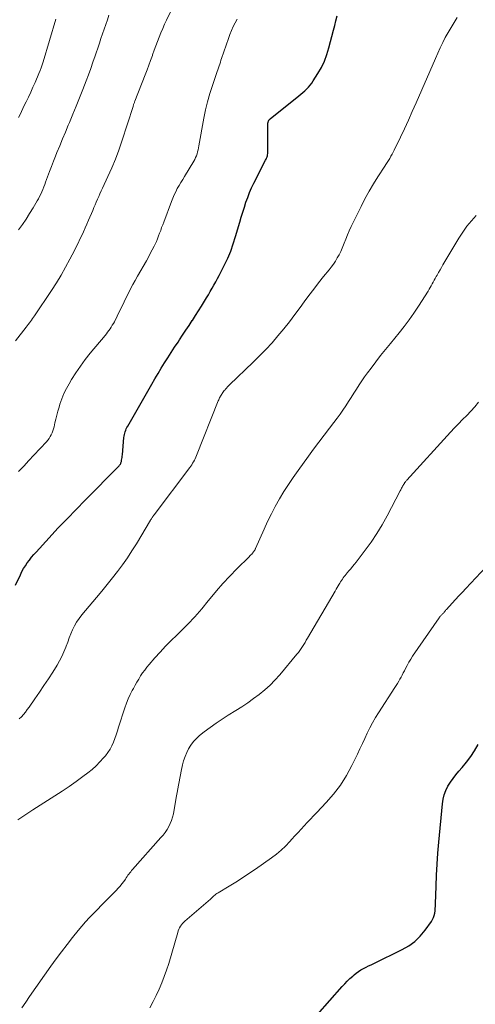
# Model space of a CAD drawing. Units: feet. Extents: x 1970000 to 1975028, y 545000 to 550005.
# Drawn here: x 1972305 to 1972389, y 545971 to 546153 of the extents above; entities that cross this region are included whole.
import ezdxf

# ---------------------------------------------------------------- set-up
doc = ezdxf.new("R2010")
doc.units = ezdxf.units.FT
doc.header["$LTSCALE"] = 100
doc.header["$MEASUREMENT"] = 0
doc.layers.add('CONTOUR INDEX', color=32, linetype='Continuous', lineweight=25)
doc.layers.add('CONTOUR INTERMEDIATE', color=40, linetype='Continuous', lineweight=15)

msp = doc.modelspace()

# ---------------------------------------------------------------- linework, layer by layer
at = {"layer": 'CONTOUR INDEX', "flags": 128}
for points, elevation in [([(1972304.44, 546048.31), (1972305.36, 546050.25), (1972305.64, 546050.82), (1972305.95, 546051.37), (1972306.29, 546051.91), (1972306.64, 546052.44), (1972307.02, 546052.95), (1972307.41, 546053.45), (1972307.82, 546053.94), (1972308.24, 546054.42), (1972310.65, 546057.03), (1972312.29, 546058.8), (1972313.95, 546060.55), (1972315.62, 546062.29), (1972317.31, 546064.01), (1972323.46, 546070.22), (1972323.54, 546070.32), (1972323.63, 546070.41), (1972323.7, 546070.52), (1972323.78, 546070.62), (1972323.84, 546070.74), (1972323.89, 546070.85), (1972323.93, 546070.97), (1972323.96, 546071.1), (1972324.01, 546071.35), (1972324.06, 546071.61), (1972324.1, 546071.86), (1972324.13, 546072.12), (1972324.16, 546072.37), (1972324.45, 546075.52), (1972324.48, 546075.8), (1972324.53, 546076.07), (1972324.6, 546076.34), (1972324.68, 546076.61), (1972324.77, 546076.88), (1972324.88, 546077.14), (1972325, 546077.39), (1972325.13, 546077.64), (1972329.56, 546085.35), (1972330.14, 546086.34), (1972330.72, 546087.32), (1972331.32, 546088.3), (1972331.93, 546089.27), (1972332.54, 546090.24), (1972333.16, 546091.2), (1972333.78, 546092.16), (1972334.41, 546093.12), (1972334.66, 546093.51), (1972335.25, 546094.4), (1972335.84, 546095.29), (1972336.44, 546096.19), (1972337.03, 546097.08), (1972337.06, 546097.13), (1972337.63, 546098), (1972338.19, 546098.88), (1972338.74, 546099.76), (1972339.28, 546100.65), (1972339.65, 546101.27), (1972340, 546101.86), (1972340.34, 546102.44), (1972340.69, 546103.03), (1972341.02, 546103.62), (1972341.36, 546104.22), (1972341.68, 546104.82), (1972342, 546105.42), (1972342.31, 546106.02), (1972342.96, 546107.33), (1972343.56, 546108.6), (1972344.11, 546109.9), (1972344.58, 546111.22), (1972345.01, 546112.56), (1972345.79, 546115.25), (1972346.06, 546116.17), (1972346.34, 546117.08), (1972346.63, 546117.99), (1972346.92, 546118.9), (1972347.24, 546119.8), (1972347.58, 546120.69), (1972347.97, 546121.56), (1972348.38, 546122.42), (1972350.55, 546126.67), (1972350.64, 546126.86), (1972350.72, 546127.05), (1972350.8, 546127.24), (1972350.86, 546127.44), (1972350.91, 546127.64), (1972350.95, 546127.85), (1972350.97, 546128.05), (1972350.98, 546128.26), (1972350.94, 546132.97), (1972350.95, 546133.08), (1972350.95, 546133.18), (1972350.96, 546133.28), (1972350.97, 546133.39), (1972350.97, 546133.44), (1972350.98, 546133.52), (1972350.99, 546133.59), (1972351.01, 546133.67), (1972351.03, 546133.74), (1972351.05, 546133.81), (1972351.08, 546133.88), (1972351.11, 546133.95), (1972351.15, 546134.01), (1972351.2, 546134.09), (1972351.25, 546134.15), (1972351.31, 546134.21), (1972351.37, 546134.26), (1972356.65, 546138.48), (1972357.03, 546138.79), (1972357.4, 546139.11), (1972357.76, 546139.43), (1972358.11, 546139.77), (1972358.45, 546140.12), (1972358.77, 546140.48), (1972359.06, 546140.87), (1972359.33, 546141.27), (1972360.19, 546142.64), (1972360.82, 546143.76), (1972361.38, 546144.91), (1972361.83, 546146.11), (1972362.21, 546147.34), (1972363.04, 546150.6), (1972363.27, 546151.48), (1972363.5, 546152.35), (1972363.74, 546153.23)], 920), ([(1972360.11, 545969.19), (1972364.64, 545974.34), (1972365.11, 545974.84), (1972365.59, 545975.33), (1972366.08, 545975.81), (1972366.59, 545976.26), (1972366.83, 545976.47), (1972367.24, 545976.8), (1972367.66, 545977.11), (1972368.11, 545977.39), (1972368.57, 545977.65), (1972369.04, 545977.89), (1972369.52, 545978.13), (1972369.99, 545978.36), (1972370.46, 545978.59), (1972375.73, 545981.15), (1972376.94, 545981.85), (1972378.06, 545982.66), (1972379.04, 545983.63), (1972379.94, 545984.71), (1972381.09, 545986.32), (1972381.31, 545986.68), (1972381.49, 545987.06), (1972381.62, 545987.46), (1972381.71, 545987.88), (1972381.76, 545988.31), (1972381.8, 545988.74), (1972381.84, 545989.17), (1972381.86, 545989.61), (1972381.97, 545992.82), (1972382.05, 545994.86), (1972382.16, 545996.9), (1972382.3, 545998.93), (1972382.47, 546000.96), (1972383.1, 546008.01), (1972383.23, 546008.86), (1972383.44, 546009.69), (1972383.75, 546010.48), (1972384.13, 546011.25), (1972384.59, 546011.99), (1972385.08, 546012.7), (1972385.61, 546013.39), (1972386.17, 546014.06), (1972386.74, 546014.69), (1972387.57, 546015.69), (1972388.35, 546016.72), (1972389.05, 546017.8), (1972389.7, 546018.92)], 940)]:
    msp.add_lwpolyline(points, dxfattribs=dict(at, elevation=elevation))
at = {"layer": 'CONTOUR INTERMEDIATE', "flags": 128}
for points, elevation in [([(1972304.45, 546093.35), (1972306.41, 546095.85), (1972306.62, 546096.11), (1972306.82, 546096.37), (1972307.02, 546096.64), (1972307.22, 546096.9), (1972307.41, 546097.17), (1972307.61, 546097.44), (1972307.8, 546097.71), (1972307.98, 546097.98), (1972311.09, 546102.65), (1972311.99, 546104.06), (1972312.86, 546105.48), (1972313.69, 546106.93), (1972314.48, 546108.4), (1972315.31, 546110.01), (1972315.66, 546110.69), (1972316.01, 546111.38), (1972316.34, 546112.07), (1972316.67, 546112.76), (1972316.99, 546113.46), (1972317.31, 546114.16), (1972317.61, 546114.86), (1972317.91, 546115.57), (1972318.68, 546117.39), (1972318.9, 546117.91), (1972319.12, 546118.43), (1972319.34, 546118.94), (1972319.56, 546119.45), (1972319.79, 546119.96), (1972320.02, 546120.47), (1972320.25, 546120.98), (1972320.48, 546121.49), (1972321.49, 546123.64), (1972322.2, 546125.24), (1972322.86, 546126.85), (1972323.47, 546128.49), (1972324.04, 546130.14), (1972326.11, 546136.54), (1972326.15, 546136.66), (1972326.19, 546136.79), (1972326.23, 546136.91), (1972326.27, 546137.03), (1972326.32, 546137.15), (1972326.36, 546137.27), (1972326.41, 546137.4), (1972326.45, 546137.52), (1972328.37, 546142.41), (1972328.71, 546143.29), (1972329.04, 546144.17), (1972329.36, 546145.05), (1972329.68, 546145.94), (1972329.73, 546146.09), (1972330.02, 546146.9), (1972330.31, 546147.71), (1972330.61, 546148.51), (1972330.92, 546149.32), (1972331.24, 546150.11), (1972331.58, 546150.91), (1972331.93, 546151.69), (1972332.29, 546152.47), (1972335.64, 546159.41)], 912), ([(1972305.02, 546113.79), (1972305.72, 546114.79), (1972306.4, 546115.8), (1972307.05, 546116.82), (1972307.69, 546117.86), (1972308.45, 546119.14), (1972308.68, 546119.55), (1972308.9, 546119.97), (1972309.11, 546120.4), (1972309.31, 546120.83), (1972309.49, 546121.27), (1972309.67, 546121.71), (1972309.84, 546122.15), (1972310, 546122.59), (1972310.37, 546123.61), (1972310.72, 546124.56), (1972311.08, 546125.51), (1972311.45, 546126.45), (1972311.82, 546127.39), (1972312.09, 546128.05), (1972312.61, 546129.32), (1972313.14, 546130.58), (1972313.66, 546131.84), (1972314.19, 546133.1), (1972314.4, 546133.59), (1972315.03, 546135.1), (1972315.65, 546136.61), (1972316.25, 546138.13), (1972316.84, 546139.65), (1972317.45, 546141.26), (1972317.88, 546142.4), (1972318.31, 546143.56), (1972318.72, 546144.71), (1972319.13, 546145.87), (1972319.33, 546146.46), (1972319.63, 546147.32), (1972319.92, 546148.19), (1972320.21, 546149.06), (1972320.5, 546149.93), (1972320.79, 546150.79), (1972321.08, 546151.66), (1972321.38, 546152.53), (1972321.68, 546153.39)], 908), ([(1972305.02, 546069.27), (1972305.98, 546070.27), (1972306.92, 546071.28), (1972307.86, 546072.29), (1972310.16, 546074.76), (1972310.41, 546075.06), (1972310.65, 546075.37), (1972310.86, 546075.7), (1972311.05, 546076.04), (1972311.21, 546076.4), (1972311.36, 546076.76), (1972311.48, 546077.13), (1972311.57, 546077.51), (1972311.73, 546078.21), (1972311.9, 546078.94), (1972312.08, 546079.67), (1972312.28, 546080.4), (1972312.48, 546081.12), (1972312.65, 546081.68), (1972312.99, 546082.66), (1972313.37, 546083.62), (1972313.83, 546084.54), (1972314.33, 546085.45), (1972314.79, 546086.22), (1972315.59, 546087.47), (1972316.43, 546088.7), (1972317.31, 546089.89), (1972318.24, 546091.06), (1972320.96, 546094.35), (1972321.2, 546094.65), (1972321.44, 546094.95), (1972321.67, 546095.26), (1972321.89, 546095.57), (1972322.1, 546095.89), (1972322.3, 546096.21), (1972322.49, 546096.54), (1972322.67, 546096.88), (1972323.7, 546098.94), (1972324.09, 546099.74), (1972324.49, 546100.53), (1972324.88, 546101.33), (1972325.28, 546102.13), (1972325.67, 546102.92), (1972326.08, 546103.71), (1972326.51, 546104.49), (1972326.94, 546105.27), (1972328.57, 546108.11), (1972328.94, 546108.77), (1972329.3, 546109.44), (1972329.65, 546110.12), (1972329.99, 546110.8), (1972330.18, 546111.19), (1972330.41, 546111.69), (1972330.63, 546112.18), (1972330.83, 546112.69), (1972331.02, 546113.2), (1972331.21, 546113.71), (1972331.39, 546114.22), (1972331.58, 546114.73), (1972331.77, 546115.25), (1972333.18, 546119.05), (1972333.42, 546119.65), (1972333.68, 546120.25), (1972333.97, 546120.83), (1972334.27, 546121.4), (1972334.6, 546121.97), (1972334.92, 546122.53), (1972335.26, 546123.09), (1972335.59, 546123.65), (1972337.3, 546126.46), (1972337.48, 546126.79), (1972337.65, 546127.12), (1972337.79, 546127.47), (1972337.91, 546127.82), (1972338.01, 546128.19), (1972338.11, 546128.55), (1972338.19, 546128.92), (1972338.26, 546129.29), (1972339.18, 546134.41), (1972339.49, 546135.93), (1972339.84, 546137.43), (1972340.26, 546138.92), (1972340.73, 546140.39), (1972341.48, 546142.63), (1972341.6, 546142.98), (1972341.72, 546143.32), (1972341.84, 546143.67), (1972341.96, 546144.02), (1972342.08, 546144.37), (1972342.2, 546144.71), (1972342.32, 546145.06), (1972342.44, 546145.41), (1972343.69, 546149.07), (1972343.96, 546149.82), (1972344.26, 546150.55), (1972344.59, 546151.26), (1972344.95, 546151.97), (1972345.33, 546152.66)], 916), ([(1972305.04, 546134.51), (1972305.29, 546135.06), (1972305.55, 546135.61), (1972305.81, 546136.16), (1972306.07, 546136.71), (1972306.41, 546137.39), (1972306.84, 546138.29), (1972307.26, 546139.18), (1972307.67, 546140.09), (1972308.07, 546140.99), (1972308.79, 546142.65), (1972309.01, 546143.17), (1972309.21, 546143.69), (1972309.39, 546144.22), (1972309.56, 546144.76), (1972311.89, 546152.65)], 904), ([(1972305.16, 546023.66), (1972305.55, 546024.07), (1972305.92, 546024.5), (1972306.28, 546024.94), (1972306.62, 546025.39), (1972306.95, 546025.85), (1972308.01, 546027.35), (1972308.86, 546028.57), (1972309.69, 546029.8), (1972310.51, 546031.04), (1972311.31, 546032.28), (1972312.12, 546033.56), (1972312.58, 546034.35), (1972313.01, 546035.16), (1972313.39, 546036.01), (1972313.72, 546036.86), (1972313.8, 546037.08), (1972314.08, 546037.84), (1972314.36, 546038.6), (1972314.67, 546039.35), (1972314.98, 546040.1), (1972315.33, 546040.82), (1972315.72, 546041.52), (1972316.18, 546042.19), (1972316.67, 546042.82), (1972319.38, 546046.05), (1972320.37, 546047.23), (1972321.35, 546048.43), (1972322.31, 546049.64), (1972323.26, 546050.85), (1972324.18, 546052.09), (1972325.08, 546053.34), (1972325.92, 546054.63), (1972326.73, 546055.94), (1972329.34, 546060.32), (1972329.42, 546060.44), (1972329.5, 546060.57), (1972329.58, 546060.69), (1972329.66, 546060.82), (1972329.68, 546060.84), (1972329.75, 546060.95), (1972329.83, 546061.06), (1972329.91, 546061.17), (1972329.99, 546061.28), (1972336.57, 546069.99), (1972336.75, 546070.25), (1972336.93, 546070.51), (1972337.1, 546070.78), (1972337.26, 546071.06), (1972337.41, 546071.34), (1972337.55, 546071.62), (1972337.68, 546071.91), (1972337.8, 546072.2), (1972341.83, 546082.29), (1972341.91, 546082.47), (1972341.99, 546082.65), (1972342.07, 546082.83), (1972342.16, 546083), (1972342.26, 546083.17), (1972342.35, 546083.34), (1972342.46, 546083.51), (1972342.56, 546083.67), (1972342.69, 546083.85), (1972342.81, 546084.01), (1972342.93, 546084.17), (1972343.06, 546084.33), (1972343.15, 546084.44), (1972343.33, 546084.65), (1972343.51, 546084.85), (1972343.7, 546085.04), (1972343.9, 546085.24), (1972348.26, 546089.42), (1972349.44, 546090.59), (1972350.6, 546091.78), (1972351.72, 546093.01), (1972352.82, 546094.27), (1972353.88, 546095.55), (1972354.92, 546096.85), (1972355.93, 546098.18), (1972356.92, 546099.52), (1972357.64, 546100.52), (1972358.51, 546101.7), (1972359.4, 546102.88), (1972360.3, 546104.03), (1972361.21, 546105.18), (1972362.22, 546106.42), (1972362.63, 546106.95), (1972363.03, 546107.49), (1972363.39, 546108.05), (1972363.75, 546108.62), (1972364.07, 546109.21), (1972364.37, 546109.81), (1972364.64, 546110.42), (1972364.89, 546111.04), (1972365.01, 546111.34), (1972365.31, 546112.12), (1972365.63, 546112.88), (1972365.96, 546113.64), (1972366.31, 546114.4), (1972368.13, 546118.14), (1972368.84, 546119.54), (1972369.59, 546120.93), (1972370.39, 546122.28), (1972371.23, 546123.61), (1972372.48, 546125.52), (1972372.72, 546125.88), (1972372.95, 546126.25), (1972373.18, 546126.62), (1972373.41, 546126.98), (1972373.63, 546127.36), (1972373.84, 546127.74), (1972374.04, 546128.12), (1972374.24, 546128.51), (1972375.38, 546130.87), (1972376.12, 546132.45), (1972376.86, 546134.04), (1972377.57, 546135.63), (1972378.28, 546137.23), (1972381.82, 546145.41), (1972382.26, 546146.39), (1972382.71, 546147.35), (1972383.17, 546148.31), (1972383.65, 546149.27), (1972384.16, 546150.2), (1972384.7, 546151.13), (1972385.26, 546152.03), (1972385.85, 546152.92)], 924), ([(1972304.88, 546005.06), (1972305.42, 546005.46), (1972305.98, 546005.83), (1972306.54, 546006.2), (1972307.1, 546006.57), (1972307.67, 546006.93), (1972311.73, 546009.47), (1972313.05, 546010.33), (1972314.35, 546011.2), (1972315.62, 546012.11), (1972316.88, 546013.05), (1972317.78, 546013.73), (1972318.56, 546014.36), (1972319.31, 546015.02), (1972320.02, 546015.73), (1972320.7, 546016.47), (1972321.06, 546016.88), (1972321.5, 546017.46), (1972321.9, 546018.06), (1972322.23, 546018.7), (1972322.51, 546019.38), (1972322.76, 546020.07), (1972323, 546020.76), (1972323.23, 546021.46), (1972323.46, 546022.16), (1972324.62, 546025.73), (1972324.91, 546026.55), (1972325.23, 546027.36), (1972325.59, 546028.15), (1972325.98, 546028.93), (1972326.17, 546029.3), (1972326.49, 546029.88), (1972326.82, 546030.45), (1972327.16, 546031.02), (1972327.51, 546031.59), (1972327.87, 546032.14), (1972328.26, 546032.68), (1972328.67, 546033.2), (1972329.09, 546033.7), (1972330.14, 546034.9), (1972331.12, 546035.99), (1972332.12, 546037.06), (1972333.14, 546038.1), (1972334.18, 546039.13), (1972334.84, 546039.76), (1972336.19, 546041.11), (1972337.5, 546042.5), (1972338.76, 546043.94), (1972339.97, 546045.42), (1972340.31, 546045.84), (1972341.47, 546047.26), (1972342.68, 546048.65), (1972343.93, 546049.99), (1972345.21, 546051.3), (1972347.5, 546053.54), (1972347.66, 546053.71), (1972347.83, 546053.88), (1972347.99, 546054.06), (1972348.14, 546054.24), (1972348.33, 546054.47), (1972348.38, 546054.54), (1972348.44, 546054.62), (1972348.48, 546054.69), (1972348.53, 546054.77), (1972348.57, 546054.85), (1972348.61, 546054.93), (1972348.65, 546055.02), (1972348.69, 546055.1), (1972350.25, 546058.61), (1972350.91, 546060.03), (1972351.6, 546061.44), (1972352.33, 546062.83), (1972353.09, 546064.21), (1972353.9, 546065.56), (1972354.73, 546066.89), (1972355.61, 546068.19), (1972356.52, 546069.47), (1972358.43, 546072.07), (1972359.39, 546073.37), (1972360.36, 546074.66), (1972361.33, 546075.95), (1972362.31, 546077.24), (1972363.14, 546078.32), (1972363.7, 546079.07), (1972364.25, 546079.82), (1972364.78, 546080.59), (1972365.3, 546081.36), (1972365.33, 546081.4), (1972365.82, 546082.16), (1972366.31, 546082.92), (1972366.79, 546083.69), (1972367.27, 546084.46), (1972367.75, 546085.23), (1972368.24, 546085.98), (1972368.76, 546086.72), (1972369.3, 546087.45), (1972369.96, 546088.33), (1972370.84, 546089.48), (1972371.73, 546090.63), (1972372.64, 546091.76), (1972373.55, 546092.89), (1972375.12, 546094.8), (1972376.07, 546096), (1972376.99, 546097.22), (1972377.86, 546098.48), (1972378.71, 546099.75), (1972380.46, 546102.52), (1972380.67, 546102.85), (1972380.86, 546103.18), (1972381.05, 546103.51), (1972381.24, 546103.85), (1972381.42, 546104.19), (1972381.61, 546104.52), (1972381.79, 546104.86), (1972381.98, 546105.2), (1972382.13, 546105.47), (1972382.4, 546105.94), (1972382.67, 546106.41), (1972382.94, 546106.88), (1972383.21, 546107.34), (1972386.14, 546112.28), (1972386.85, 546113.4), (1972387.62, 546114.48), (1972388.46, 546115.5), (1972389.35, 546116.48)], 928), ([(1972305.6, 545970.39), (1972306.34, 545971.44), (1972307.07, 545972.49), (1972310.99, 545978.08), (1972311.95, 545979.43), (1972312.94, 545980.76), (1972313.95, 545982.08), (1972314.98, 545983.38), (1972316, 545984.65), (1972316.68, 545985.46), (1972317.37, 545986.26), (1972318.08, 545987.04), (1972318.81, 545987.8), (1972319.56, 545988.56), (1972320.3, 545989.31), (1972321.04, 545990.06), (1972321.78, 545990.81), (1972323, 545992.05), (1972323.37, 545992.45), (1972323.73, 545992.86), (1972324.07, 545993.28), (1972324.39, 545993.72), (1972324.7, 545994.16), (1972324.86, 545994.39), (1972325.02, 545994.62), (1972325.18, 545994.84), (1972325.34, 545995.07), (1972325.51, 545995.29), (1972325.68, 545995.51), (1972325.86, 545995.72), (1972326.04, 545995.94), (1972331.25, 546001.78), (1972331.66, 546002.26), (1972332.03, 546002.76), (1972332.38, 546003.29), (1972332.7, 546003.83), (1972332.98, 546004.39), (1972333.22, 546004.97), (1972333.4, 546005.56), (1972333.54, 546006.17), (1972334.03, 546008.82), (1972334.15, 546009.47), (1972334.27, 546010.13), (1972334.38, 546010.78), (1972334.49, 546011.43), (1972334.6, 546012.09), (1972334.72, 546012.74), (1972334.85, 546013.39), (1972334.98, 546014.04), (1972335.24, 546015.18), (1972335.44, 546015.96), (1972335.69, 546016.72), (1972336, 546017.45), (1972336.35, 546018.17), (1972336.77, 546018.85), (1972337.24, 546019.48), (1972337.79, 546020.05), (1972338.38, 546020.58), (1972339.24, 546021.26), (1972340.32, 546022.07), (1972341.41, 546022.86), (1972342.53, 546023.62), (1972343.66, 546024.35), (1972345.05, 546025.22), (1972346.16, 546025.92), (1972347.25, 546026.65), (1972348.32, 546027.41), (1972349.37, 546028.18), (1972350.39, 546029.01), (1972351.36, 546029.87), (1972352.27, 546030.81), (1972353.14, 546031.78), (1972356.29, 546035.59), (1972356.57, 546035.93), (1972356.84, 546036.29), (1972357.09, 546036.65), (1972357.33, 546037.03), (1972357.57, 546037.4), (1972357.8, 546037.78), (1972358.03, 546038.17), (1972358.25, 546038.55), (1972363.34, 546047.24), (1972363.53, 546047.57), (1972363.72, 546047.89), (1972363.92, 546048.21), (1972364.11, 546048.53), (1972364.19, 546048.67), (1972364.35, 546048.92), (1972364.51, 546049.17), (1972364.68, 546049.41), (1972364.85, 546049.65), (1972365.03, 546049.89), (1972365.21, 546050.13), (1972365.39, 546050.36), (1972365.58, 546050.58), (1972365.89, 546050.94), (1972366.23, 546051.34), (1972366.56, 546051.75), (1972366.89, 546052.16), (1972367.22, 546052.58), (1972368.87, 546054.74), (1972369.97, 546056.27), (1972371.02, 546057.83), (1972371.99, 546059.44), (1972372.91, 546061.09), (1972375.34, 546065.73), (1972375.43, 546065.89), (1972375.51, 546066.06), (1972375.6, 546066.22), (1972375.68, 546066.38), (1972375.78, 546066.56), (1972375.82, 546066.63), (1972375.86, 546066.71), (1972375.91, 546066.78), (1972375.95, 546066.86), (1972376, 546066.93), (1972376.05, 546067), (1972376.1, 546067.08), (1972376.15, 546067.15), (1972376.22, 546067.24), (1972376.31, 546067.35), (1972376.4, 546067.46), (1972376.49, 546067.57), (1972376.59, 546067.68), (1972384.62, 546076.5), (1972385.35, 546077.29), (1972386.09, 546078.08), (1972386.84, 546078.85), (1972387.59, 546079.62), (1972388.33, 546080.4), (1972389.06, 546081.19), (1972389.75, 546082.02)], 932), ([(1972329.21, 545970.44), (1972329.8, 545971.56), (1972330.36, 545972.7), (1972330.91, 545973.84), (1972331.41, 545975.01), (1972331.88, 545976.18), (1972332.3, 545977.38), (1972332.68, 545978.59), (1972334.36, 545984.3), (1972334.46, 545984.6), (1972334.57, 545984.89), (1972334.7, 545985.17), (1972334.85, 545985.44), (1972335.02, 545985.7), (1972335.2, 545985.94), (1972335.41, 545986.17), (1972335.63, 545986.38), (1972340.37, 545990.44), (1972340.41, 545990.48), (1972340.46, 545990.52), (1972340.5, 545990.56), (1972340.55, 545990.61), (1972340.59, 545990.65), (1972340.64, 545990.69), (1972340.68, 545990.73), (1972340.72, 545990.78), (1972341, 545991.04), (1972341.19, 545991.2), (1972341.38, 545991.36), (1972341.58, 545991.5), (1972341.79, 545991.64), (1972343.83, 545992.85), (1972345.06, 545993.59), (1972346.27, 545994.36), (1972347.47, 545995.15), (1972348.65, 545995.96), (1972351.65, 545998.06), (1972352.55, 545998.74), (1972353.41, 545999.46), (1972354.22, 546000.24), (1972355, 546001.05), (1972355.39, 546001.49), (1972355.95, 546002.12), (1972356.51, 546002.74), (1972357.08, 546003.36), (1972357.65, 546003.97), (1972358.22, 546004.58), (1972358.8, 546005.2), (1972359.38, 546005.81), (1972359.95, 546006.42), (1972361.69, 546008.24), (1972363.06, 546009.82), (1972364.32, 546011.47), (1972365.42, 546013.23), (1972366.42, 546015.06), (1972367.45, 546017.18), (1972367.92, 546018.14), (1972368.38, 546019.11), (1972368.83, 546020.08), (1972369.27, 546021.06), (1972369.74, 546022.02), (1972370.23, 546022.97), (1972370.76, 546023.9), (1972371.33, 546024.81), (1972374.37, 546029.48), (1972374.61, 546029.85), (1972374.84, 546030.22), (1972375.06, 546030.6), (1972375.28, 546030.98), (1972375.49, 546031.36), (1972375.7, 546031.75), (1972375.9, 546032.14), (1972376.1, 546032.53), (1972376.3, 546032.94), (1972376.6, 546033.53), (1972376.92, 546034.11), (1972377.27, 546034.68), (1972377.63, 546035.23), (1972382.51, 546042.32), (1972382.59, 546042.43), (1972382.68, 546042.54), (1972382.77, 546042.64), (1972382.86, 546042.73), (1972382.96, 546042.83), (1972383.06, 546042.93), (1972383.15, 546043.02), (1972383.25, 546043.12), (1972383.28, 546043.16), (1972383.35, 546043.24), (1972383.42, 546043.32), (1972383.49, 546043.41), (1972383.56, 546043.49), (1972383.63, 546043.58), (1972383.69, 546043.66), (1972383.76, 546043.75), (1972383.84, 546043.83), (1972384.93, 546045.01), (1972385.55, 546045.69), (1972386.17, 546046.36), (1972386.79, 546047.03), (1972387.42, 546047.69), (1972392.94, 546053.58)], 936)]:
    msp.add_lwpolyline(points, dxfattribs=dict(at, elevation=elevation))

doc.saveas('drawing.dxf')
